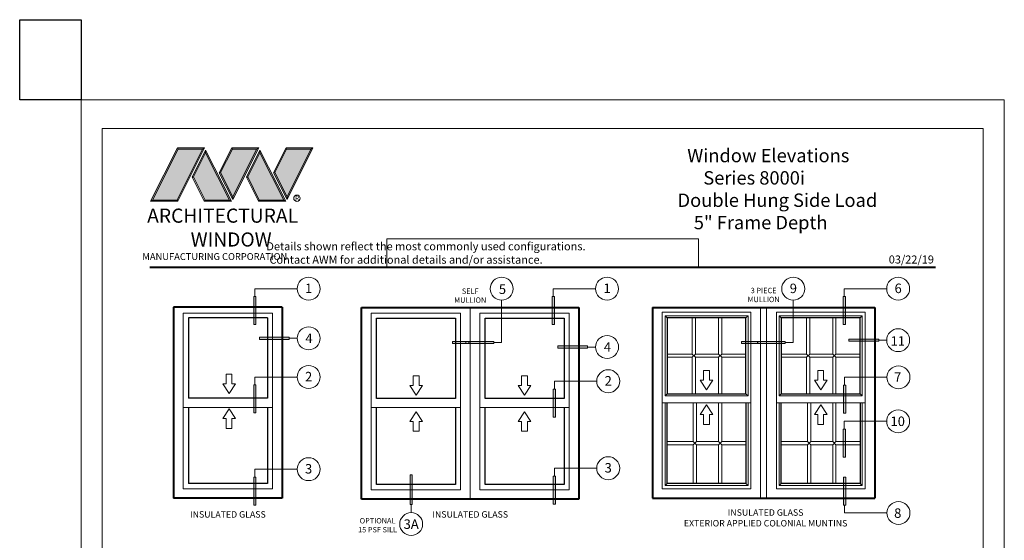
# Model space of a CAD drawing. Extents: x -11.3 to 80.5, y -18 to 53.3.
# Drawn here: x -11.3 to 7, y 43.6 to 53.3 of the extents above; entities that cross this region are included whole.
import ezdxf
from ezdxf.enums import TextEntityAlignment as Align

# ---------------------------------------------------------------- set-up
doc = ezdxf.new("R2010")
doc.units = 0
doc.header["$LTSCALE"] = 0.01
doc.header["$MEASUREMENT"] = 0
doc.layers.get('0').update_dxf_attribs({"linetype": 'CONTINUOUS', "lineweight": 20})
doc.layers.get('DEFPOINTS').update_dxf_attribs({"linetype": 'CONTINUOUS'})
for name, color, linetype, lineweight in [('Border', 60, 'CONTINUOUS', 40), ('Bubbles', 5, 'CONTINUOUS', 15), ('Ext-1', 7, 'CONTINUOUS', 20), ('Inside border', 30, 'CONTINUOUS', 30), ('LOGO', 143, 'CONTINUOUS', 5), ('Shop Dwg Dim', 5, 'CONTINUOUS', 9)]:
    doc.layers.add(name, color=color, linetype=linetype, lineweight=lineweight)
for name, color, linetype in [('Call Out', 171, 'CONTINUOUS'), ('TEXT', 10, 'CONTINUOUS'), ('Title Block', 7, 'CONTINUOUS')]:
    doc.layers.add(name, color=color, linetype=linetype)
doc.layers.add('VP', color=1, linetype='CONTINUOUS', lineweight=20, plot=False)
doc.styles.add('INSTALL1', font='arialbd.ttf', dxfattribs={"height": 0.187})
doc.styles.add('ROMAND', font='arial.ttf', dxfattribs={"height": 0.09})
doc.styles.get("Standard").update_dxf_attribs({"font": 'arial.ttf'})

# ---------------------------------------------------------------- blocks, each defined once
blk = doc.blocks.new('ARROW')
for p, q in [((0, 0), (-1.99, -3.04)), ((0, 0), (1.99, -3.04)), ((-1.99, -3.04), (-0.91, -3.04)), ((-0.91, -3.04), (-0.91, -6.11)), ((0.91, -3.04), (0.91, -6.11)), ((0.91, -3.04), (1.99, -3.04)), ((0.91, -6.11), (-0.91, -6.11))]:
    blk.add_line(p, q)
blk = doc.blocks.new('A$C64BB3B95')
at = {"layer": 'Shop Dwg Dim'}
blk.add_hatch(color=256, dxfattribs=at).paths.add_polyline_path([(0.044, 0.548), (0, 0.548), (0, 0), (0.044, 0)])
for p, q in [((0.022, 0.703), (0.853, 0.703)), ((0.022, 0.548), (0.022, 0.703)), ((0.044, 0.548), (0, 0.548))]:
    blk.add_line(p, q, dxfattribs=at)
blk.add_lwpolyline([(0.044, 0.548), (0.044, 0), (0, 0), (0, 0.548)], dxfattribs=at)
blk.add_circle((1.078, 0.703), 0.225, dxfattribs=at)
blk = doc.blocks.new('A$C17832963')
at = {"layer": 'Shop Dwg Dim'}
blk.add_hatch(color=256, dxfattribs=at).paths.add_polyline_path([(3.25, 9.32), (3.25, 0), (3.95, 0), (3.95, 9.32)])
for p, q in [((3.25, 9.32), (3.67, 9.32)), ((3.6, 11.84), (3.6, 9.32)), ((3.67, 9.32), (3.95, 9.32)), ((3.95, 9.32), (3.95, 9.32))]:
    blk.add_line(p, q, dxfattribs=at)
blk.add_lwpolyline([(3.25, 9.32), (3.25, 0), (3.95, 0), (3.95, 9.32)], close=True, dxfattribs=at)
blk.add_circle((3.6, 15.44), 3.6, dxfattribs=at)
blk = doc.blocks.new('EXTENDER')
at = {"layer": 'Shop Dwg Dim'}
blk.add_hatch(color=256, dxfattribs=at).paths.add_polyline_path([(0, 0), (-5.14, 0), (-5.14, 0.7), (0, 0.7)])
blk.add_lwpolyline([(0, 0), (-5.14, 0), (-5.14, 0.7), (0, 0.7)], close=True, dxfattribs=at)
blk = doc.blocks.new('A$C403F61A2')
at = {"layer": 'LOGO', "lineweight": 5}
h = blk.add_hatch(color=135, dxfattribs=at)
h.set_gradient(color1=(83, 163, 172), color2=(0, 0, 0), one_color=1, name='CYLINDER')
h.paths.add_polyline_path([(2.3, -0.897), (2.262, -0.92), (1.788, -1.868), (1.804, -1.891)])
h.paths.add_polyline_path([(1.788, -1.868), (1.33, -1.868), (1.295, -1.891), (1.804, -1.891)])
h = blk.add_hatch(color=135, dxfattribs=at)
h.set_gradient(color1=(83, 163, 172), color2=(117, 182, 189), one_color=1, tint=0.6, name='CYLINDER')
h.paths.add_polyline_path([(2.262, -0.92), (2.3, -0.897), (1.798, -0.897), (1.811, -0.92)])
h.paths.add_polyline_path([(1.295, -1.891), (1.33, -1.868), (1.811, -0.92), (1.798, -0.897)])
h = blk.add_hatch(color=135, dxfattribs=at)
h.set_gradient(color1=(83, 163, 172), color2=(117, 182, 189), one_color=1, tint=0.6, name='CYLINDER')
h.paths.add_polyline_path([(2.809, -0.897), (2.821, -0.92), (3.272, -0.92), (3.311, -0.897)])
h.paths.add_polyline_path([(2.575, -1.358), (2.6, -1.357), (2.821, -0.92), (2.809, -0.897)])
h = blk.add_hatch(color=135, dxfattribs=at)
h.set_gradient(color1=(83, 163, 172), color2=(0, 0, 0), one_color=1, name='CYLINDER')
h.paths.add_polyline_path([(2.6, -1.357), (2.575, -1.358), (2.828, -1.859), (2.828, -1.808)])
h.paths.add_polyline_path([(3.311, -0.897), (3.272, -0.92), (2.828, -1.808), (2.828, -1.859), (2.829, -1.86)])
h = blk.add_hatch(color=135, dxfattribs=at)
h.set_gradient(color1=(83, 163, 172), color2=(117, 182, 189), one_color=1, tint=0.6, name='CYLINDER')
h.paths.add_polyline_path([(3.819, -0.897), (3.831, -0.92), (4.283, -0.92), (4.321, -0.897)])
h.paths.add_polyline_path([(3.585, -1.358), (3.61, -1.357), (3.831, -0.92), (3.819, -0.897)])
h = blk.add_hatch(color=135, dxfattribs=at)
h.set_gradient(color1=(83, 163, 172), color2=(0, 0, 0), one_color=1, name='CYLINDER')
h.paths.add_polyline_path([(3.61, -1.357), (3.585, -1.358), (3.839, -1.859), (3.839, -1.808)])
h.paths.add_polyline_path([(4.321, -0.897), (4.283, -0.92), (3.839, -1.808), (3.839, -1.859), (3.839, -1.86)])
h = blk.add_hatch(color=145, dxfattribs=at)
h.set_gradient(color1=(89, 138, 166), color2=(0, 114, 153), tint=1, name='CYLINDER')
h.paths.add_polyline_path([(2.262, -0.92), (1.811, -0.92), (1.33, -1.868), (1.788, -1.868)])
h = blk.add_hatch(color=135, dxfattribs=at)
h.set_gradient(color1=(83, 163, 172), color2=(117, 182, 189), one_color=1, tint=0.6, name='CYLINDER')
h.paths.add_polyline_path([(2.321, -0.985), (2.321, -0.937), (2.07, -1.439), (2.097, -1.439), (2.095, -1.436)])
h = blk.add_hatch(color=135, dxfattribs=at)
h.set_gradient(color1=(83, 163, 172), color2=(0, 0, 0), one_color=1, name='CYLINDER')
h.paths.add_polyline_path([(2.768, -1.868), (2.804, -1.891), (2.321, -0.937), (2.321, -0.985)])
h.paths.add_polyline_path([(2.097, -1.439), (2.07, -1.439), (2.295, -1.891), (2.311, -1.868)])
h = blk.add_hatch(color=145, dxfattribs=at)
h.set_gradient(color1=(89, 138, 166), color2=(0, 114, 153), tint=1, name='CYLINDER')
h.paths.add_polyline_path([(2.321, -0.985), (2.095, -1.436), (2.311, -1.868), (2.768, -1.868)])
h = blk.add_hatch(color=145, dxfattribs=at)
h.set_gradient(color1=(89, 138, 166), color2=(0, 114, 153), tint=1, name='CYLINDER')
h.paths.add_polyline_path([(3.272, -0.92), (2.821, -0.92), (2.6, -1.357), (2.828, -1.808)])
h = blk.add_hatch(color=135, dxfattribs=at)
h.set_gradient(color1=(83, 163, 172), color2=(117, 182, 189), one_color=1, tint=0.6, name='CYLINDER')
h.paths.add_polyline_path([(3.331, -0.985), (3.331, -0.937), (3.08, -1.439), (3.107, -1.439), (3.105, -1.436)])
h = blk.add_hatch(color=135, dxfattribs=at)
h.set_gradient(color1=(83, 163, 172), color2=(0, 0, 0), one_color=1, name='CYLINDER')
h.paths.add_polyline_path([(3.779, -1.868), (3.814, -1.891), (3.331, -0.937), (3.331, -0.985)])
h.paths.add_polyline_path([(3.107, -1.439), (3.08, -1.439), (3.306, -1.891), (3.321, -1.868)])
h = blk.add_hatch(color=145, dxfattribs=at)
h.set_gradient(color1=(89, 138, 166), color2=(0, 114, 153), tint=1, name='CYLINDER')
h.paths.add_polyline_path([(3.331, -0.985), (3.105, -1.436), (3.321, -1.868), (3.779, -1.868)])
h = blk.add_hatch(color=145, dxfattribs=at)
h.set_gradient(color1=(89, 138, 166), color2=(0, 114, 153), tint=1, name='CYLINDER')
h.paths.add_polyline_path([(4.283, -0.92), (3.831, -0.92), (3.61, -1.357), (3.839, -1.808)])
h = blk.add_hatch(color=135, dxfattribs=at)
h.set_gradient(color1=(83, 163, 172), color2=(0, 0, 0), one_color=1, name='CYLINDER')
h.paths.add_polyline_path([(2.804, -1.891), (2.768, -1.868), (2.311, -1.868), (2.295, -1.891)])
h = blk.add_hatch(color=135, dxfattribs=at)
h.set_gradient(color1=(83, 163, 172), color2=(0, 0, 0), one_color=1, name='CYLINDER')
h.paths.add_polyline_path([(3.814, -1.891), (3.779, -1.868), (3.321, -1.868), (3.306, -1.891)])
blk.add_circle((4.023, -1.835), 0.06)
at = {"layer": 'LOGO', "color": 132, "lineweight": 5}
for p, q in [((1.295, -1.891), (1.798, -0.897)), ((1.798, -0.897), (2.3, -0.897)), ((2.3, -0.897), (1.804, -1.891)), ((2.575, -1.358), (2.809, -0.897)), ((2.809, -0.897), (3.311, -0.897)), ((3.311, -0.897), (2.829, -1.86)), ((3.585, -1.358), (3.819, -0.897)), ((3.819, -0.897), (4.321, -0.897)), ((4.321, -0.897), (3.839, -1.86)), ((1.33, -1.868), (1.811, -0.92)), ((2.262, -0.92), (1.788, -1.868)), ((1.811, -0.92), (2.262, -0.92)), ((2.321, -0.937), (2.07, -1.439)), ((2.321, -0.985), (2.095, -1.436)), ((2.804, -1.891), (2.321, -0.937)), ((2.768, -1.868), (2.321, -0.985)), ((2.6, -1.357), (2.821, -0.92)), ((2.821, -0.92), (3.272, -0.92)), ((3.272, -0.92), (2.828, -1.808)), ((3.331, -0.937), (3.08, -1.439)), ((3.331, -0.985), (3.105, -1.436)), ((3.814, -1.891), (3.331, -0.937)), ((3.779, -1.868), (3.331, -0.985)), ((3.61, -1.357), (3.831, -0.92)), ((3.831, -0.92), (4.283, -0.92)), ((4.283, -0.92), (3.839, -1.808)), ((2.07, -1.439), (2.295, -1.891)), ((2.095, -1.436), (2.311, -1.868)), ((2.829, -1.86), (2.575, -1.358)), ((2.828, -1.808), (2.6, -1.357)), ((3.08, -1.439), (3.306, -1.891)), ((3.105, -1.436), (3.321, -1.868)), ((3.839, -1.86), (3.585, -1.358)), ((3.839, -1.808), (3.61, -1.357)), ((2.295, -1.891), (2.311, -1.868)), ((2.804, -1.891), (2.295, -1.891)), ((2.311, -1.868), (2.768, -1.868)), ((2.768, -1.868), (2.804, -1.891)), ((3.306, -1.891), (3.321, -1.868)), ((3.814, -1.891), (3.306, -1.891)), ((3.321, -1.868), (3.779, -1.868)), ((3.779, -1.868), (3.814, -1.891))]:
    blk.add_line(p, q, dxfattribs=at)
for points in [[(1.811, -0.92), (1.798, -0.897)], [(2.262, -0.92), (2.3, -0.897)], [(2.821, -0.92), (2.809, -0.897)], [(3.272, -0.92), (3.311, -0.897)], [(3.831, -0.92), (3.819, -0.897)], [(4.283, -0.92), (4.321, -0.897)], [(2.321, -0.937), (2.321, -0.985)], [(3.331, -0.937), (3.331, -0.985)], [(2.07, -1.439), (2.097, -1.439)], [(2.6, -1.357), (2.575, -1.358)], [(3.08, -1.439), (3.107, -1.439)], [(3.61, -1.357), (3.585, -1.358)], [(1.295, -1.891), (1.804, -1.891), (1.788, -1.868), (1.33, -1.868)]]:
    blk.add_lwpolyline(points, dxfattribs=at)
at = {"layer": 'LOGO', "lineweight": 5}
for points in [[(2.828, -1.808), (2.828, -1.859)], [(3.839, -1.808), (3.839, -1.859)], [(1.33, -1.868), (1.295, -1.891)]]:
    blk.add_lwpolyline(points, dxfattribs=at)
at = {"layer": 'Title Block', "color": 7, "lineweight": 40}
blk.add_line((1.28, -3.123), (15.93, -3.123), dxfattribs=at)
at = {"insert": (3.988, -1.789), "char_height": 0.0893, "width": 0.10953, "attachment_point": 1}
blk.add_mtext('R', dxfattribs=at)
at = {"layer": 'LOGO', "color": 144, "width": 3.16779, "attachment_point": 1}
for s, insert, char_height in [('\\pi0.04786;ARCHITECTURAL', (1.218, -2.028), 0.26323), ('WINDOW', (2.042, -2.473), 0.2632)]:
    blk.add_mtext(s, dxfattribs=dict(at, insert=insert, char_height=char_height))
at = {"layer": 'LOGO', "insert": (1.112, -2.859), "char_height": 0.1275, "width": 3.35215, "attachment_point": 1}
blk.add_mtext('\\pi0.22052;MANUFACTURING CORPORATION', dxfattribs=at)
blk = doc.blocks.new('DATE')
at = {"layer": 'TEXT', "color": 7, "style": 'ROMAND'}
blk.add_text('03/22/19', height=0.15, dxfattribs=at).set_placement((-0.032, 0.071), align=Align.RIGHT)

msp = doc.modelspace()

# ---------------------------------------------------------------- linework, layer by layer
for p, q in [((-2.9347, 47.9526), (-2.9347, 44.3741)), ((-2.9347, 44.3741), (-2.9347, 47.9526)), ((2.4795, 47.9526), (2.4795, 44.3925)), ((2.5906, 47.9526), (2.5906, 44.3925)), ((-8.2839, 47.8483), (-8.2839, 44.5669)), ((-6.6202, 47.8483), (-8.2839, 47.8483)), ((-6.6202, 47.8483), (-6.6202, 44.5669)), ((0.6426, 47.8634), (0.6426, 44.5669)), ((0.6426, 47.8634), (2.2976, 47.8634)), ((2.2976, 47.8634), (2.2976, 44.5669)), ((2.7725, 47.8634), (4.4275, 47.8634)), ((2.7725, 47.8634), (2.7725, 44.5669)), ((4.4275, 47.8634), (4.4275, 44.5669)), ((-6.6202, 46.0884), (-8.2839, 46.0884)), ((-4.6844, 46.0848), (-4.7802, 46.0848)), ((-3.2123, 46.0848), (-4.6844, 46.0848)), ((-3.2123, 46.0848), (-3.1165, 46.0848)), ((-2.657, 46.0848), (-2.7528, 46.0848)), ((-1.1849, 46.0848), (-2.657, 46.0848)), ((-1.1849, 46.0848), (-1.0891, 46.0848)), ((2.2976, 46.1725), (0.6426, 46.1725)), ((4.4275, 46.1725), (2.7725, 46.1725)), ((-6.6202, 44.5669), (-8.2839, 44.5669)), ((2.2976, 44.5669), (0.6426, 44.5669)), ((4.4275, 44.5669), (2.7725, 44.5669))]:
    msp.add_line(p, q)
at = {"lineweight": 0}
for p, q in [((1.2039, 47.083), (1.2039, 47.756)), ((1.2633, 47.083), (1.2633, 47.756)), ((1.6939, 47.083), (1.6939, 47.756)), ((1.7533, 47.083), (1.7533, 47.756)), ((3.3338, 47.083), (3.3338, 47.756)), ((3.3932, 47.083), (3.3932, 47.756)), ((3.8238, 47.083), (3.8238, 47.756)), ((3.8832, 47.083), (3.8832, 47.756)), ((0.7345, 47.083), (1.2039, 47.083)), ((0.7345, 47.0236), (1.2039, 47.0236)), ((1.2633, 47.083), (1.2039, 47.0236)), ((1.2039, 47.083), (1.2633, 47.0236)), ((1.2039, 46.3432), (1.2039, 47.0236)), ((1.2633, 47.083), (1.6939, 47.083)), ((1.2633, 47.0236), (1.6939, 47.0236)), ((1.2633, 46.3432), (1.2633, 47.0236)), ((1.6939, 47.083), (1.7533, 47.0236)), ((1.7533, 47.083), (1.6939, 47.0236)), ((1.6939, 46.3432), (1.6939, 47.0236)), ((1.7533, 47.083), (2.2057, 47.083)), ((1.7533, 47.0236), (2.2057, 47.0236)), ((1.7533, 46.3432), (1.7533, 47.0236)), ((2.8644, 47.083), (3.3338, 47.083)), ((2.8644, 47.0236), (3.3338, 47.0236)), ((3.3932, 47.083), (3.3338, 47.0236)), ((3.3338, 47.083), (3.3932, 47.0236)), ((3.3338, 46.3432), (3.3338, 47.0236)), ((3.3932, 47.083), (3.8238, 47.083)), ((3.3932, 47.0236), (3.8238, 47.0236)), ((3.3932, 46.3432), (3.3932, 47.0236)), ((3.8238, 47.083), (3.8832, 47.0236)), ((3.8832, 47.083), (3.8238, 47.0236)), ((3.8238, 46.3432), (3.8238, 47.0236)), ((3.8832, 47.083), (4.3356, 47.083)), ((3.8832, 47.0236), (4.3356, 47.0236)), ((3.8832, 46.3432), (3.8832, 47.0236)), ((1.2227, 45.4485), (1.2227, 46.1725)), ((1.2821, 45.4485), (1.2821, 46.1725)), ((1.6939, 45.4485), (1.6939, 46.1725)), ((1.7533, 45.4485), (1.7533, 46.1725)), ((3.3526, 45.4485), (3.3526, 46.1725)), ((3.412, 45.4485), (3.412, 46.1725)), ((3.8238, 45.4485), (3.8238, 46.1725)), ((3.8832, 45.4485), (3.8832, 46.1725)), ((0.7345, 45.4485), (1.2227, 45.4485)), ((0.7345, 45.3891), (1.2227, 45.3891)), ((1.2821, 45.4485), (1.2227, 45.3891)), ((1.2227, 45.4485), (1.2821, 45.3891)), ((1.2227, 44.6681), (1.2227, 45.3891)), ((1.2821, 45.4485), (1.6939, 45.4485)), ((1.2821, 45.3891), (1.6939, 45.3891)), ((1.2821, 44.6681), (1.2821, 45.3891)), ((1.6939, 45.4485), (1.7533, 45.3891)), ((1.7533, 45.4485), (1.6939, 45.3891)), ((1.6939, 44.6681), (1.6939, 45.3891)), ((1.7533, 45.4485), (2.2057, 45.4485)), ((1.7533, 45.3891), (2.2057, 45.3891)), ((1.7533, 44.6681), (1.7533, 45.3891)), ((2.8644, 45.4485), (3.3526, 45.4485)), ((2.8644, 45.3891), (3.3526, 45.3891)), ((3.412, 45.4485), (3.3526, 45.3891)), ((3.3526, 45.4485), (3.412, 45.3891)), ((3.3526, 44.6681), (3.3526, 45.3891)), ((3.412, 45.4485), (3.8238, 45.4485)), ((3.412, 45.3891), (3.8238, 45.3891)), ((3.412, 44.6681), (3.412, 45.3891)), ((3.8238, 45.4485), (3.8832, 45.3891)), ((3.8832, 45.4485), (3.8238, 45.3891)), ((3.8238, 44.6681), (3.8238, 45.3891)), ((3.8832, 45.4485), (4.3356, 45.4485)), ((3.8832, 45.3891), (4.3356, 45.3891)), ((3.8832, 44.6681), (3.8832, 45.3891))]:
    msp.add_line(p, q, dxfattribs=at)
for points in [[(-10.1883, 51.8245), (-10.1883, 29.5629), (7.0218, 29.5629), (7.0218, 51.8245)], [(1.3221, 49.2315), (-4.4886, 49.2315), (-4.4886, 48.7011), (1.3221, 48.7011)], [(-4.7802, 47.8459), (-3.1165, 47.8459), (-3.1165, 44.5486), (-4.7802, 44.5486)], [(-2.7528, 47.8459), (-1.0891, 47.8459), (-1.0891, 44.5486), (-2.7528, 44.5486)]]:
    msp.add_lwpolyline(points, close=True)
for points in [[(0.6966, 46.3052), (2.2436, 46.3052), (2.2436, 47.794), (0.6966, 47.794)], [(0.6966, 47.794), (2.2436, 47.794), (2.2057, 47.756), (0.7345, 47.756)], [(4.3735, 46.3052), (4.3735, 47.794), (2.8265, 47.794), (2.8265, 46.3052)], [(2.8265, 47.794), (4.3735, 47.794), (4.3356, 47.756), (2.8644, 47.756)], [(0.7345, 46.3432), (2.2057, 46.3432), (2.2436, 46.3052), (0.6966, 46.3052)], [(2.8265, 46.3052), (4.3735, 46.3052), (4.3356, 46.3432), (2.8644, 46.3432)], [(0.6966, 44.6301), (2.2436, 44.6301), (2.2057, 44.6681), (0.7345, 44.6681)], [(2.8265, 44.6301), (4.3735, 44.6301), (4.3356, 44.6681), (2.8644, 44.6681)]]:
    msp.add_lwpolyline(points, close=True, dxfattribs=at)
for points in [[(2.2436, 46.1725), (2.2436, 44.6301), (0.6966, 44.6301), (0.6966, 46.1725)], [(4.3735, 46.1725), (4.3735, 44.6301), (2.8265, 44.6301), (2.8265, 46.1725)]]:
    msp.add_lwpolyline(points, dxfattribs=at)
at = {"layer": 'Border', "lineweight": 40}
for p, q in [((-8.4658, 47.955), (-8.4658, 44.3925)), ((-6.4384, 47.955), (-8.4658, 47.955)), ((-6.4384, 47.955), (-6.4384, 44.3925)), ((-4.9621, 47.9526), (-2.9347, 47.9526)), ((-4.9621, 44.3741), (-4.9621, 47.9526)), ((-2.9347, 47.9526), (-0.9073, 47.9526)), ((-0.9073, 47.9526), (-0.9073, 44.3741)), ((0.4607, 47.9526), (4.6094, 47.9526)), ((0.4607, 47.9526), (0.4607, 44.3925)), ((4.6094, 47.9526), (4.6094, 44.3925)), ((-6.4384, 44.3925), (-8.4658, 44.3925)), ((-2.9347, 44.3741), (-4.9621, 44.3741)), ((-0.9073, 44.3741), (-2.9347, 44.3741)), ((0.4607, 44.3925), (4.6094, 44.3925))]:
    msp.add_line(p, q, dxfattribs=at)
at = {"layer": 'DEFPOINTS', "color": 2}
msp.add_lwpolyline([(-11.334, 53.3216), (-10.1883, 53.3216), (-10.1883, 51.8245), (-11.334, 51.8245)], close=True, dxfattribs=at)
at = {"layer": 'Inside border'}
for p, q in [((-6.716, 47.7556), (-8.1881, 47.7556)), ((-8.1881, 47.7556), (-8.1881, 46.259)), ((-6.716, 47.7556), (-6.716, 46.259)), ((-6.716, 46.259), (-8.1881, 46.259)), ((-8.1881, 46.0884), (-8.1881, 44.6681)), ((-6.716, 46.0884), (-6.716, 44.6681)), ((-6.716, 44.6681), (-8.1881, 44.6681))]:
    msp.add_line(p, q, dxfattribs=at)
for points in [[(-4.6844, 47.7532), (-3.2123, 47.7532), (-3.2123, 46.2554), (-4.6844, 46.2554)], [(-2.657, 47.7532), (-1.1849, 47.7532), (-1.1849, 46.2554), (-2.657, 46.2554)], [(0.7345, 46.3432), (2.2057, 46.3432), (2.2057, 47.756), (0.7345, 47.756)], [(4.3356, 46.3432), (4.3356, 47.756), (2.8644, 47.756), (2.8644, 46.3432)]]:
    msp.add_lwpolyline(points, close=True, dxfattribs=at)
for points in [[(-3.2123, 46.0848), (-3.2123, 44.6498), (-4.6844, 44.6498), (-4.6844, 46.0848)], [(-1.1849, 46.0848), (-1.1849, 44.6498), (-2.657, 44.6498), (-2.657, 46.0848)], [(2.2057, 46.1725), (2.2057, 44.6681), (0.7345, 44.6681), (0.7345, 46.1725)], [(4.3356, 46.1725), (4.3356, 44.6681), (2.8644, 44.6681), (2.8644, 46.1725)]]:
    msp.add_lwpolyline(points, dxfattribs=at)
at = {"layer": 'VP', "color": 1}
msp.add_lwpolyline([(-9.7961, 29.9199), (6.6296, 29.9199), (6.6296, 51.2932), (-9.7961, 51.2932)], close=True, dxfattribs=at)

# ---------------------------------------------------------------- block references
at = {"ltscale": 0.5}
msp.add_blockref('A$C403F61A2', (-10.1883, 51.8245), dxfattribs=at)
msp.add_blockref('DATE', (5.7417, 48.7011))
at = {"xscale": -0.05937500000000284, "yscale": 0.05937500000000001, "zscale": 0.059375, "rotation": 180}
for p in [(-7.431, 46.3463), (-3.9422, 46.3159), (-1.9234, 46.3159), (1.4701, 46.4126), (3.6, 46.4126)]:
    msp.add_blockref('ARROW', p, dxfattribs=at)
at = {"xscale": 0.05937500000000284, "yscale": 0.05937500000000284, "zscale": 0.05937500000000284}
for p in [(1.4701, 46.1333), (3.6, 46.1333), (-7.431, 46.059), (-3.9422, 46.0069), (-1.9234, 46.0069)]:
    msp.add_blockref('ARROW', p, dxfattribs=at)
at = {"layer": 'Bubbles'}
for name, p, xscale, yscale, zscale in [('A$C64BB3B95', (-6.9716, 47.6339), 0.9500000000000028, 0.9500000000000028, 0.9500000000000028), ('A$C64BB3B95', (-1.4076, 47.6339), 0.9500000000000028, 0.9500000000000028, 0.9500000000000028), ('A$C64BB3B95', (4.0185, 47.6339), 0.9500000000000028, 0.9500000000000028, 0.9500000000000028), ('EXTENDER', (-2.9591, 47.277), 0.05937500000000284, 0.05937500000000284, 0.05937500000000284), ('EXTENDER', (2.4298, 47.277), 0.05937500000000284, 0.05937500000000284, 0.05937500000000284), ('A$C64BB3B95', (-6.9716, 45.9863), 0.9500000000000028, 0.9500000000000028, 0.9500000000000028), ('A$C64BB3B95', (4.0245, 45.9811), 0.9500000000000028, 0.9500000000000028, 0.9500000000000028), ('A$C64BB3B95', (-1.3865, 45.9079), 0.9500000000000028, 0.9500000000000028, 0.9500000000000028), ('A$C64BB3B95', (4.0185, 45.1598), 0.9500000000000028, 0.9500000000000028, 0.9500000000000028), ('A$C64BB3B95', (-1.3865, 44.2848), 0.9500000000000028, 0.9500000000000028, 0.9500000000000028), ('A$C64BB3B95', (-6.9716, 44.2662), 0.9500000000000028, 0.9500000000000028, 0.9500000000000028)]:
    msp.add_blockref(name, p, dxfattribs=dict(at, xscale=xscale, yscale=yscale, zscale=zscale))
for name, p, xscale, yscale, zscale, rotation in [('A$C64BB3B95', (-3.0168, 47.2772), -0.95, 0.95, 0.95, 270), ('A$C64BB3B95', (2.4189, 47.2772), -0.95, 0.95, 0.95, 270), ('A$C17832963', (-6.8639, 47.1622), -0.05937500000000001, 0.05937500000000001, 0.059375, 270), ('A$C17832963', (4.1262, 47.1275), -0.05937500000000001, 0.05937500000000001, 0.059375, 270), ('A$C17832963', (-1.2999, 47.0002), -0.05937500000000001, 0.05937500000000001, 0.059375, 270), ('A$C17832963', (-3.8219, 44.8265), 0.05937500000000284, 0.05937500000000284, 0.05937500000000284, 180), ('A$C64BB3B95', (4.0245, 44.7856), -0.9500000000000028, 0.9500000000000028, 0.9500000000000028, 180)]:
    msp.add_blockref(name, p, dxfattribs=dict(at, xscale=xscale, yscale=yscale, zscale=zscale, rotation=rotation))

# ---------------------------------------------------------------- texts
for s, insert, char_height, width, attachment_point in [('\\pi2.70718;Details shown reflect the most commonly used configurations.  \\P\\pi3.08857;Contact AWM for additional details and/or assistance.', (-7.1413, 49.1682), 0.15, 11.121928, 1), ('INSULATED GLASS', (-7.4521, 44.1507), 0.12, 2.063689, 2), ('INSULATED GLASS', (-2.9347, 44.1507), 0.12, 2.063689, 2), ('INSULATED GLASS\\PEXTERIOR APPLIED COLONIAL MUNTINS', (2.5719, 44.1856), 0.12, 3.601549, 2)]:
    msp.add_mtext(s, dxfattribs=dict(insert=insert, char_height=char_height, width=width, attachment_point=attachment_point))
at = {"attachment_point": 2, "style": 'ROMAND'}
for s, insert, char_height, width in [('SELF\\PMULLION', (-2.9347, 48.3061), 0.1002, 0.75), ('3 PIECE\\PMULLION', (2.535, 48.3184), 0.1002, 0.75), ('OPTIONAL\\P15 PSF SILL', (-4.6622, 44.0224), 0.100202, 0.841663)]:
    msp.add_mtext(s, dxfattribs=dict(at, insert=insert, char_height=char_height, width=width))
at = {"layer": 'Call Out', "color": 7, "style": 'INSTALL1'}
for s, p in [('1', (-6.0144, 48.2201)), ('5', (-2.4012, 48.2033)), ('1', (-0.4504, 48.2201)), ('9', (3.0223, 48.2194)), ('6', (4.9757, 48.2201)), ('4', (-6.0076, 47.2874)), ('4', (-0.4436, 47.1253)), ('2', (-6.0144, 46.5725)), ('2', (-0.4294, 46.4941)), ('3', (-6.0144, 44.8524)), ('3', (-0.4294, 44.8709))]:
    msp.add_text(s, height=0.1774, dxfattribs=at).set_placement(p)
for s, height, p in [('11', 0.17738, (5.0362, 47.3258)), ('7', 0.1774, (5.0349, 46.654)), ('10', 0.17738, (5.0349, 45.8287)), ('8', 0.1774, (5.0349, 44.1151)), ('3A', 0.17738, (-4.0356, 43.9097))]:
    msp.add_text(s, height=height, dxfattribs=at).set_placement(p, align=Align.MIDDLE_CENTER)
at = {"layer": 'Ext-1', "insert": (0.5859, 50.9116), "char_height": 0.25, "width": 5.155858, "attachment_point": 1}
msp.add_mtext('\\pi2.09914;{\\fTimes New Roman|b1|i0|c0|p18;Window Elevations\\P\\pi3.29874;Series 8000i\\P\\pi1.37587;Double Hung Side Load\\P\\pi2.59011;5" Frame Depth}', dxfattribs=at)

doc.saveas('drawing.dxf')
